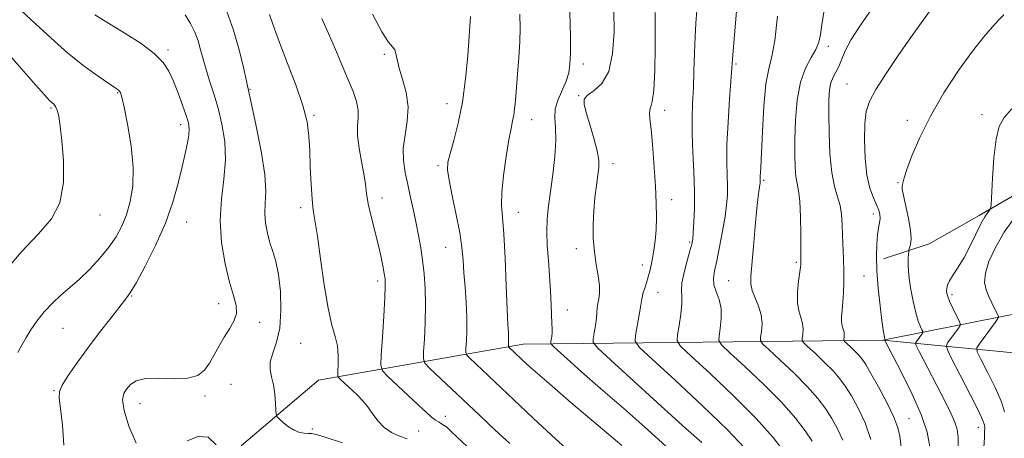
# Model space of a CAD drawing. Extents: x 2117300 to 2120200, y 342300 to 345200.
# Drawn here: x 2119703 to 2119976, y 344575 to 344691 of the extents above; entities that cross this region are included whole.
import ezdxf

# ---------------------------------------------------------------- set-up
doc = ezdxf.new("R2010")
doc.units = 0
doc.header["$MEASUREMENT"] = 0
for name, color, linetype, lineweight in [('DTM HARD BREAKLINE', 7, 'Continuous', 0), ('DTM SPOT ELEVATION', 2, 'Continuous', 13), ('INDEX CONTOUR', 41, 'Continuous', 13), ('INTERMEDIATE CONTOUR', 44, 'Continuous', 0)]:
    doc.layers.add(name, color=color, linetype=linetype, lineweight=lineweight)

msp = doc.modelspace()

# ---------------------------------------------------------------- linework, layer by layer
at = {"layer": 'DTM HARD BREAKLINE'}
for points in [[(2120000, 344665.689, 914.37), (2119986.921, 344647.14, 914.235), (2119969.319, 344636.966, 916.405), (2119955.435, 344629.079, 917.035), (2119942.757, 344624.948, 919.205)], [(2119942.63, 344602.33, 920.12), (2120000, 344613.695, 909.224)], [(2120000, 344596.811, 906.476), (2119942.63, 344602.33, 920.12), (2119842.83, 344601.26, 937.3), (2119785.97, 344591.26, 946.9), (2119764.68, 344573.06, 948.9), (2119759.6, 344560.44, 950.67), (2119770.81, 344474.52, 950.67), (2119732.32, 344471.74, 951.3), (2119706.444, 344473.838, 950.13)]]:
    msp.add_polyline3d(points, dxfattribs=at)
at = {"layer": 'DTM SPOT ELEVATION'}
for p in [(2119927.49, 344683.94, 923.6), (2119744.22, 344682.92, 951.7), (2119804.259, 344681.726, 942.305), (2119859.51, 344678.96, 935.5), (2119901.83, 344678.96, 927.8), (2119932.71, 344673.48, 920.9), (2119730.33, 344671.07, 954.1), (2119767.03, 344671.96, 947.9), (2119858.22, 344670.23, 934.1), (2119821.69, 344667.99, 940.7), (2119711.74, 344666.8, 956.2), (2119784.8, 344664.77, 945.8), (2119882.1, 344666.09, 931.5), (2119970.149, 344664.962, 916.475), (2119747.79, 344662.13, 952.5), (2119845.19, 344663.56, 937.3), (2119949.37, 344663.35, 918.5), (2119867.71, 344651.31, 933.4), (2119819.19, 344650.81, 940.3), (2119909.52, 344646.75, 925.8), (2119946.83, 344646.1, 918.1), (2119803.62, 344641.842, 943.425), (2119884.02, 344641.34, 931.5), (2119781.07, 344639.09, 946.4), (2119841.44, 344637.81, 937.3), (2119725.34, 344637.06, 955.3), (2119749.4, 344635.11, 951.2), (2119939.94, 344637.38, 920.5), (2119889, 344629.61, 930.2), (2119821.32, 344628.12, 940.8), (2119857.55, 344627.74, 934.5), (2119918.65, 344623.91, 924.2), (2119875.84, 344623.16, 932.5), (2119802.42, 344618.78, 944.4), (2119899.82, 344618.88, 926.9), (2119937.43, 344620.19, 921.1), (2119880.24, 344615.65, 931.3), (2119734.17, 344614.58, 951.9), (2119961.85, 344614.99, 915.7), (2119758.31, 344612.48, 950.6), (2119855.05, 344610.71, 935.3), (2119715.16, 344605.62, 953.1), (2119769.71, 344607.28, 949.5), (2119781.04, 344601.49, 946.9), (2119712.64, 344588.35, 952.1), (2119761.76, 344590.12, 949.1), (2119754.53, 344586.8, 949.7), (2119736.49, 344584.72, 949.3), (2119821.18, 344581.23, 943.4), (2119949.85, 344580.51, 921.2), (2119784.27, 344577.72, 947.7), (2119969.15, 344578.18, 916.6), (2119813.85, 344577.13, 945.1)]:
    msp.add_point(p, dxfattribs=at)
at = {"layer": 'INDEX CONTOUR'}
for points in [[(2119955.695, 344572.699, 920), (2119954.879, 344576.794, 920), (2119953.241, 344581.684, 920), (2119950.682, 344587.503, 920), (2119947.798, 344593.343, 920), (2119945.359, 344598.035, 920), (2119943.143, 344602.285, 920), (2119943.256, 344602.465, 920), (2119943.217, 344602.554, 920), (2119943.168, 344602.721, 920), (2119943.086, 344603.074, 920), (2119942.954, 344603.759, 920), (2119942.733, 344605.179, 920), (2119942.377, 344607.802, 920), (2119941.875, 344611.874, 920), (2119941.35, 344616.763, 920), (2119940.961, 344621.614, 920), (2119940.825, 344625.728, 920), (2119940.907, 344629.024, 920), (2119941.135, 344631.576, 920), (2119941.43, 344633.48, 920), (2119941.701, 344634.915, 920), (2119941.851, 344636.084, 920), (2119941.795, 344637.183, 920), (2119941.484, 344638.388, 920), (2119940.884, 344639.872, 920), (2119940, 344641.821, 920), (2119939.023, 344644.492, 920), (2119938.186, 344648.153, 920), (2119937.678, 344652.878, 920), (2119937.497, 344657.947, 920), (2119937.596, 344662.443, 920), (2119937.986, 344665.766, 920), (2119938.919, 344668.583, 920), (2119940.706, 344671.882, 920), (2119943.525, 344676.365, 920), (2119947.023, 344681.611, 920), (2119950.712, 344686.916, 920), (2119957.121, 344695.812, 920)], [(2119735.377, 344573.768, 950), (2119733.343, 344578.449, 950), (2119732.044, 344582.859, 950), (2119731.663, 344585.796, 950), (2119732.002, 344587.548, 950), (2119732.773, 344588.778, 950), (2119733.803, 344589.989, 950), (2119735.393, 344591.056, 950), (2119737.963, 344591.699, 950), (2119741.71, 344591.764, 950), (2119745.95, 344591.615, 950), (2119749.778, 344591.745, 950), (2119752.513, 344592.543, 950), (2119754.365, 344593.98, 950), (2119755.767, 344595.927, 950), (2119757.089, 344598.241, 950), (2119758.435, 344600.73, 950), (2119759.846, 344603.191, 950), (2119761.301, 344605.473, 950), (2119762.536, 344607.621, 950), (2119763.227, 344609.732, 950), (2119763.146, 344611.964, 950), (2119762.439, 344614.723, 950), (2119761.349, 344618.479, 950), (2119760.135, 344623.52, 950), (2119759.137, 344629.418, 950), (2119758.71, 344635.565, 950), (2119759.056, 344641.461, 950), (2119759.75, 344647.051, 950), (2119760.214, 344652.388, 950), (2119760.004, 344657.501, 950), (2119759.231, 344662.324, 950), (2119758.14, 344666.766, 950), (2119756.955, 344670.759, 950), (2119755.805, 344674.325, 950), (2119754.798, 344677.508, 950), (2119753.998, 344680.36, 950), (2119753.306, 344682.968, 950), (2119752.581, 344685.428, 950), (2119751.69, 344687.826, 950), (2119750.538, 344690.218, 950), (2119749.039, 344692.651, 950)], [(2119854.732, 344572.301, 940), (2119850.655, 344575.979, 940), (2119845.608, 344580.687, 940), (2119840.224, 344585.769, 940), (2119827.906, 344597.439, 940), (2119827.158, 344598.207, 940), (2119826.909, 344598.878, 940), (2119826.942, 344600.027, 940), (2119827.066, 344602.102, 940), (2119827.167, 344605.049, 940), (2119827.154, 344608.686, 940), (2119826.968, 344612.8, 940), (2119826.679, 344617.041, 940), (2119826.388, 344621.03, 940), (2119826.15, 344624.55, 940), (2119825.824, 344628.049, 940), (2119825.221, 344632.138, 940), (2119824.241, 344637.158, 940), (2119823.131, 344642.365, 940), (2119822.228, 344646.743, 940), (2119821.808, 344649.625, 940), (2119821.911, 344651.737, 940), (2119822.517, 344654.155, 940), (2119823.565, 344657.743, 940), (2119824.813, 344662.537, 940), (2119825.98, 344668.359, 940), (2119826.842, 344674.894, 940), (2119827.415, 344681.258, 940), (2119828.17, 344692.225, 940)], [(2119915.458, 344571.065, 930), (2119912.208, 344575.276, 930), (2119907.464, 344580.637, 930), (2119901.216, 344586.908, 930), (2119894.683, 344593.075, 930), (2119889.394, 344597.925, 930), (2119886.482, 344600.668, 930), (2119885.502, 344602.186, 930), (2119885.613, 344603.779, 930), (2119886.078, 344606.394, 930), (2119886.572, 344609.561, 930), (2119886.873, 344612.454, 930), (2119886.852, 344614.508, 930), (2119886.744, 344616.195, 930), (2119886.875, 344618.246, 930), (2119887.466, 344621.142, 930), (2119888.311, 344624.362, 930), (2119889.097, 344627.139, 930), (2119889.586, 344628.964, 930), (2119889.845, 344630.386, 930), (2119890.02, 344632.213, 930), (2119890.211, 344635.091, 930), (2119890.359, 344638.996, 930), (2119890.362, 344643.741, 930), (2119890.163, 344649.083, 930), (2119889.882, 344654.566, 930), (2119889.682, 344659.679, 930), (2119889.683, 344664.084, 930), (2119889.831, 344668.14, 930), (2119890.031, 344672.378, 930), (2119890.206, 344677.146, 930), (2119890.362, 344682.063, 930), (2119890.525, 344686.561, 930), (2119890.722, 344690.306, 930), (2119890.979, 344693.883, 930)], [(2119757.657, 344573.284, 950), (2119755.369, 344575.374, 950), (2119752.623, 344575.608, 950), (2119749.593, 344574.38, 950)]]:
    msp.add_polyline3d(points, dxfattribs=at)
at = {"layer": 'INTERMEDIATE CONTOUR'}
for points in [[(2119922.981, 344574.317, 928), (2119921.068, 344577.196, 928), (2119918.38, 344580.728, 928), (2119914.583, 344585.028, 928), (2119909.599, 344590.03, 928), (2119904.389, 344594.948, 928), (2119900.171, 344598.817, 928), (2119897.848, 344601.005, 928), (2119897.066, 344602.215, 928), (2119897.155, 344603.486, 928), (2119897.51, 344605.598, 928), (2119897.793, 344608.312, 928), (2119897.734, 344611.131, 928), (2119897.17, 344613.65, 928), (2119896.382, 344615.835, 928), (2119895.761, 344617.744, 928), (2119895.613, 344619.507, 928), (2119895.902, 344621.543, 928), (2119896.506, 344624.347, 928), (2119897.299, 344628.201, 928), (2119898.125, 344632.553, 928), (2119898.822, 344636.64, 928), (2119899.262, 344639.903, 928), (2119899.465, 344642.596, 928), (2119899.485, 344645.174, 928), (2119899.389, 344648.087, 928), (2119899.304, 344651.765, 928), (2119899.365, 344656.631, 928), (2119899.661, 344662.808, 928), (2119900.082, 344669.225, 928), (2119900.881, 344680.317, 928), (2119901.155, 344683.76, 928), (2119902.749, 344702.592, 928)], [(2119883.413, 344572.026, 936), (2119877.439, 344577.491, 936), (2119870.727, 344583.356, 936), (2119864.299, 344588.911, 936), (2119859.008, 344593.554, 936), (2119855.031, 344597.113, 936), (2119852.375, 344599.524, 936), (2119850.976, 344600.821, 936), (2119850.483, 344601.424, 936), (2119850.474, 344601.847, 936), (2119850.589, 344602.503, 936), (2119850.719, 344603.384, 936), (2119850.816, 344604.376, 936), (2119850.844, 344605.446, 936), (2119850.807, 344606.877, 936), (2119850.589, 344612.15, 936), (2119850.403, 344615.998, 936), (2119850.14, 344620.22, 936), (2119849.804, 344624.492, 936), (2119849.5, 344628.636, 936), (2119849.36, 344632.507, 936), (2119849.483, 344636.057, 936), (2119849.848, 344639.623, 936), (2119850.4, 344643.642, 936), (2119851.061, 344648.363, 936), (2119851.638, 344653.291, 936), (2119851.911, 344657.748, 936), (2119851.771, 344661.239, 936), (2119851.551, 344664.021, 936), (2119851.694, 344666.54, 936), (2119852.497, 344669.138, 936), (2119854.774, 344674.243, 936), (2119855.47, 344676.536, 936), (2119855.801, 344678.983, 936), (2119855.909, 344682.033, 936), (2119855.909, 344685.978, 936), (2119855.82, 344690.494, 936), (2119855.634, 344695.103, 936)], [(2119904.251, 344572.456, 932), (2119899.546, 344577.43, 932), (2119892.595, 344584.137, 932), (2119884.948, 344591.245, 932), (2119878.618, 344597.034, 932), (2119875.113, 344600.316, 932), (2119873.915, 344602.033, 932), (2119873.994, 344603.654, 932), (2119875.023, 344609.349, 932), (2119875.492, 344612.043, 932), (2119875.759, 344613.699, 932), (2119875.925, 344614.661, 932), (2119876.146, 344615.524, 932), (2119876.534, 344616.748, 932), (2119877.031, 344618.274, 932), (2119877.538, 344619.912, 932), (2119877.977, 344621.526, 932), (2119878.363, 344623.203, 932), (2119878.734, 344625.088, 932), (2119879.112, 344627.306, 932), (2119879.451, 344629.906, 932), (2119879.691, 344632.921, 932), (2119879.784, 344636.394, 932), (2119879.727, 344640.406, 932), (2119879.526, 344645.051, 932), (2119879.2, 344650.281, 932), (2119878.807, 344655.493, 932), (2119878.415, 344659.942, 932), (2119878.091, 344663.069, 932), (2119877.907, 344665.049, 932), (2119877.937, 344666.241, 932), (2119878.215, 344667.116, 932), (2119878.631, 344668.608, 932), (2119879.034, 344671.762, 932), (2119879.304, 344677.179, 932), (2119879.437, 344683.677, 932), (2119879.46, 344689.628, 932), (2119879.359, 344697.1, 932)], [(2119702.545, 344598.946, 954), (2119703.765, 344601.101, 954), (2119704.884, 344603.109, 954), (2119706.187, 344605.232, 954), (2119707.889, 344607.649, 954), (2119709.929, 344610.201, 954), (2119712.175, 344612.641, 954), (2119714.529, 344614.815, 954), (2119717.013, 344616.924, 954), (2119719.679, 344619.261, 954), (2119722.528, 344622.028, 954), (2119725.345, 344625.067, 954), (2119727.86, 344628.13, 954), (2119729.871, 344631.051, 954), (2119731.448, 344633.982, 954), (2119732.726, 344637.155, 954), (2119733.784, 344640.798, 954), (2119734.47, 344645.112, 954), (2119734.574, 344650.292, 954), (2119733.987, 344656.314, 954), (2119733.014, 344662.275, 954), (2119732.059, 344667.051, 954), (2119731.436, 344669.834, 954), (2119731.077, 344671.063, 954), (2119730.822, 344671.492, 954), (2119730.464, 344671.8, 954), (2119729.623, 344672.382, 954), (2119727.872, 344673.559, 954), (2119724.92, 344675.583, 954), (2119721.005, 344678.432, 954), (2119716.5, 344682.013, 954), (2119711.794, 344686.144, 954), (2119707.349, 344690.271, 954), (2119703.642, 344693.752, 954)], [(2119715.303, 344573.166, 952), (2119714.986, 344578.766, 952), (2119714.408, 344583.416, 952), (2119714.023, 344586.283, 952), (2119714.107, 344588.066, 952), (2119714.892, 344589.853, 952), (2119716.542, 344592.505, 952), (2119718.94, 344595.991, 952), (2119721.903, 344600.056, 952), (2119725.192, 344604.389, 952), (2119728.366, 344608.462, 952), (2119732.596, 344613.784, 952), (2119733.875, 344615.623, 952), (2119735.489, 344618.381, 952), (2119737.933, 344622.897, 952), (2119740.815, 344628.659, 952), (2119743.523, 344634.823, 952), (2119745.58, 344640.661, 952), (2119747.052, 344645.915, 952), (2119748.143, 344650.447, 952), (2119749.016, 344654.156, 952), (2119749.67, 344657.085, 952), (2119750.06, 344659.317, 952), (2119750.147, 344661.009, 952), (2119749.895, 344662.621, 952), (2119749.267, 344664.693, 952), (2119748.266, 344667.582, 952), (2119747.038, 344670.927, 952), (2119745.767, 344674.189, 952), (2119744.519, 344676.97, 952), (2119742.902, 344679.447, 952), (2119740.411, 344681.938, 952), (2119736.763, 344684.652, 952), (2119732.585, 344687.358, 952), (2119723.929, 344692.628, 952)], [(2119792.644, 344573.847, 948), (2119788.128, 344575.308, 948), (2119785.435, 344576.11, 948), (2119784.044, 344576.416, 948), (2119783.141, 344576.476, 948), (2119782.061, 344576.528, 948), (2119780.731, 344576.754, 948), (2119779.23, 344577.323, 948), (2119777.658, 344578.319, 948), (2119776.212, 344579.482, 948), (2119775.112, 344580.467, 948), (2119774.511, 344581.076, 948), (2119774.273, 344581.687, 948), (2119774.195, 344582.823, 948), (2119774.096, 344584.836, 948), (2119773.892, 344587.388, 948), (2119773.52, 344589.969, 948), (2119772.986, 344592.2, 948), (2119772.57, 344594.222, 948), (2119772.619, 344596.308, 948), (2119773.34, 344598.731, 948), (2119774.385, 344601.77, 948), (2119775.265, 344605.706, 948), (2119775.598, 344610.63, 948), (2119775.43, 344615.878, 948), (2119774.912, 344620.597, 948), (2119774.189, 344624.166, 948), (2119773.37, 344626.907, 948), (2119772.553, 344629.374, 948), (2119771.839, 344632.006, 948), (2119771.331, 344634.771, 948), (2119771.132, 344637.523, 948), (2119771.259, 344640.268, 948), (2119771.381, 344643.618, 948), (2119771.081, 344648.34, 948), (2119770.092, 344654.793, 948), (2119768.749, 344661.705, 948), (2119767.536, 344667.394, 948), (2119765.1, 344678.456, 948), (2119763.945, 344683.163, 948), (2119762.416, 344688.378, 948), (2119760.543, 344693.526, 948)], [(2119810.657, 344574.925, 946), (2119808.534, 344575.714, 946), (2119806.313, 344576.713, 946), (2119804.259, 344578.058, 946), (2119802.562, 344579.821, 946), (2119801.109, 344581.818, 946), (2119799.712, 344583.799, 946), (2119798.23, 344585.567, 946), (2119796.703, 344587.123, 946), (2119791.921, 344591.611, 946), (2119791.488, 344592.079, 946), (2119791.353, 344592.619, 946), (2119791.399, 344593.692, 946), (2119791.504, 344595.615, 946), (2119791.514, 344598.113, 946), (2119791.268, 344600.763, 946), (2119790.654, 344603.358, 946), (2119789.753, 344606.543, 946), (2119788.697, 344611.175, 946), (2119787.606, 344617.703, 946), (2119786.577, 344624.922, 946), (2119785.7, 344631.214, 946), (2119784.562, 344638.45, 946), (2119784.217, 344641.513, 946), (2119783.955, 344645.605, 946), (2119783.747, 344650.332, 946), (2119783.573, 344654.959, 946), (2119783.359, 344658.997, 946), (2119782.834, 344662.939, 946), (2119781.678, 344667.519, 946), (2119779.725, 344673.171, 946), (2119777.436, 344679.107, 946), (2119775.427, 344684.233, 946), (2119774.138, 344687.786, 946), (2119773.293, 344690.323, 946), (2119772.44, 344692.731, 946)], [(2119839.104, 344573.666, 942), (2119834.974, 344577.486, 942), (2119830.718, 344581.488, 942), (2119816.852, 344594.608, 942), (2119815.55, 344595.946, 942), (2119815.115, 344597.114, 942), (2119815.174, 344599.113, 942), (2119815.395, 344602.65, 942), (2119815.618, 344607.247, 942), (2119815.722, 344612.134, 942), (2119815.616, 344616.676, 942), (2119815.324, 344620.794, 942), (2119814.898, 344624.546, 942), (2119814.382, 344628.012, 942), (2119813.786, 344631.353, 942), (2119813.109, 344634.752, 942), (2119812.359, 344638.331, 942), (2119811.569, 344641.983, 942), (2119810.778, 344645.541, 942), (2119810.054, 344648.898, 942), (2119809.573, 344652.187, 942), (2119809.541, 344655.6, 942), (2119810.041, 344659.28, 942), (2119810.664, 344663.167, 942), (2119810.88, 344667.153, 942), (2119810.328, 344671.101, 942), (2119809.328, 344674.766, 942), (2119808.37, 344677.878, 942), (2119807.817, 344680.23, 942), (2119807.517, 344681.884, 942), (2119807.193, 344682.965, 942), (2119806.577, 344683.742, 942), (2119805.456, 344685.055, 942), (2119803.627, 344687.883, 942), (2119801.016, 344692.788, 942)], [(2119870.178, 344573.114, 938), (2119863.575, 344578.606, 938), (2119856.024, 344585.054, 938), (2119849.331, 344590.856, 938), (2119844.875, 344594.786, 938), (2119842.32, 344597.101, 938), (2119838.767, 344600.468, 938), (2119838.702, 344600.642, 938), (2119838.711, 344600.94, 938), (2119838.743, 344601.478, 938), (2119838.769, 344602.242, 938), (2119838.766, 344603.185, 938), (2119838.711, 344604.419, 938), (2119838.592, 344606.688, 938), (2119838.396, 344610.898, 938), (2119838.118, 344617.493, 938), (2119837.779, 344625.085, 938), (2119837.407, 344631.827, 938), (2119837.049, 344636.422, 938), (2119836.837, 344639.766, 938), (2119836.922, 344643.305, 938), (2119837.396, 344648.055, 938), (2119838.109, 344653.313, 938), (2119838.849, 344657.943, 938), (2119839.446, 344661.11, 938), (2119839.89, 344663.177, 938), (2119840.21, 344664.804, 938), (2119840.441, 344666.594, 938), (2119840.648, 344668.909, 938), (2119841.234, 344676.175, 938), (2119841.588, 344680.762, 938), (2119841.868, 344685.151, 938), (2119841.988, 344688.942, 938), (2119841.902, 344692.808, 938)], [(2119892.354, 344573.894, 934), (2119887.956, 344577.852, 934), (2119881.121, 344584.051, 934), (2119867.059, 344596.854, 934), (2119863.508, 344600.147, 934), (2119862.257, 344601.675, 934), (2119862.234, 344602.75, 934), (2119862.528, 344604.388, 934), (2119862.868, 344606.427, 934), (2119863.143, 344608.413, 934), (2119863.282, 344610.002, 934), (2119863.364, 344611.291, 934), (2119863.509, 344612.488, 934), (2119863.781, 344613.795, 934), (2119864.024, 344615.398, 934), (2119864.028, 344617.479, 934), (2119863.659, 344620.162, 934), (2119863.087, 344623.35, 934), (2119862.56, 344626.887, 934), (2119862.276, 344630.628, 934), (2119862.241, 344634.458, 934), (2119862.411, 344638.274, 934), (2119862.734, 344641.951, 934), (2119863.132, 344645.297, 934), (2119863.515, 344648.097, 934), (2119863.783, 344650.281, 934), (2119863.788, 344652.344, 934), (2119863.371, 344654.923, 934), (2119862.456, 344658.412, 934), (2119861.309, 344662.231, 934), (2119860.281, 344665.562, 934), (2119859.696, 344667.802, 934), (2119859.769, 344669.225, 934), (2119860.685, 344670.324, 934), (2119862.491, 344671.604, 934), (2119864.667, 344673.617, 934), (2119866.551, 344676.928, 934), (2119867.634, 344681.873, 934), (2119868.024, 344687.876, 934), (2119867.981, 344694.13, 934)], [(2119931.558, 344574.625, 926), (2119930.078, 344577.722, 926), (2119928.429, 344580.587, 926), (2119926.677, 344583.326, 926), (2119924.552, 344586.18, 926), (2119921.702, 344589.419, 926), (2119917.983, 344593.152, 926), (2119914.095, 344596.822, 926), (2119910.947, 344599.709, 926), (2119909.214, 344601.341, 926), (2119908.631, 344602.244, 926), (2119908.697, 344603.192, 926), (2119908.952, 344604.785, 926), (2119909.098, 344606.923, 926), (2119908.874, 344609.331, 926), (2119908.13, 344611.762, 926), (2119907.148, 344614.062, 926), (2119906.321, 344616.104, 926), (2119905.95, 344617.909, 926), (2119905.982, 344620.096, 926), (2119906.697, 344628.347, 926), (2119907.169, 344633.916, 926), (2119907.618, 344638.876, 926), (2119907.988, 344642.258, 926), (2119908.266, 344644.255, 926), (2119908.56, 344645.986, 926), (2119908.603, 344646.355, 926), (2119908.608, 344646.607, 926), (2119908.593, 344647.224, 926), (2119908.601, 344647.708, 926), (2119908.735, 344650.369, 926), (2119909.187, 344660.245, 926), (2119909.602, 344667.313, 926), (2119910.187, 344673.531, 926), (2119910.949, 344677.697, 926), (2119911.804, 344681.069, 926), (2119912.647, 344685.519, 926), (2119913.383, 344692.265, 926)], [(2119939.27, 344574.756, 924), (2119937.664, 344579.418, 924), (2119935.749, 344583.496, 924), (2119933.878, 344586.856, 924), (2119932.287, 344589.456, 924), (2119930.724, 344591.631, 924), (2119928.82, 344593.811, 924), (2119926.366, 344596.274, 924), (2119923.801, 344598.695, 924), (2119921.724, 344600.6, 924), (2119920.58, 344601.677, 924), (2119920.195, 344602.273, 924), (2119920.239, 344602.899, 924), (2119920.407, 344603.95, 924), (2119920.503, 344605.36, 924), (2119920.355, 344606.95, 924), (2119919.872, 344608.606, 924), (2119919.281, 344610.491, 924), (2119918.888, 344612.835, 924), (2119918.91, 344615.728, 924), (2119919.207, 344618.701, 924), (2119919.755, 344622.62, 924), (2119919.835, 344623.342, 924), (2119919.845, 344623.695, 924), (2119919.826, 344625.203, 924), (2119919.813, 344631.737, 924), (2119919.753, 344636.584, 924), (2119919.575, 344640.918, 924), (2119919.242, 344643.836, 924), (2119918.838, 344645.833, 924), (2119918.476, 344647.755, 924), (2119918.25, 344650.323, 924), (2119918.165, 344653.753, 924), (2119918.206, 344658.136, 924), (2119918.387, 344663.418, 924), (2119918.844, 344668.957, 924), (2119919.738, 344673.967, 924), (2119921.137, 344677.849, 924), (2119922.718, 344680.761, 924), (2119924.063, 344683.048, 924), (2119924.871, 344685.065, 924), (2119925.317, 344687.2, 924), (2119925.697, 344689.847, 924), (2119926.269, 344693.38, 924)], [(2119947.933, 344570.452, 922), (2119947.308, 344575.65, 922), (2119946.784, 344578.001, 922), (2119945.658, 344580.993, 922), (2119943.722, 344585.01, 922), (2119941.413, 344589.37, 922), (2119939.327, 344593.126, 922), (2119937.896, 344595.587, 922), (2119936.896, 344597.083, 922), (2119935.939, 344598.202, 922), (2119934.75, 344599.396, 922), (2119933.506, 344600.569, 922), (2119931.946, 344602.014, 922), (2119931.759, 344602.303, 922), (2119931.781, 344602.606, 922), (2119931.862, 344603.115, 922), (2119931.909, 344603.798, 922), (2119931.837, 344604.569, 922), (2119931.603, 344605.371, 922), (2119931.317, 344606.284, 922), (2119931.126, 344607.42, 922), (2119931.139, 344608.875, 922), (2119931.299, 344610.687, 922), (2119931.51, 344612.881, 922), (2119931.685, 344615.463, 922), (2119931.79, 344618.375, 922), (2119931.8, 344621.545, 922), (2119931.706, 344624.886, 922), (2119931.424, 344631.496, 922), (2119931.329, 344634.488, 922), (2119931.159, 344637.227, 922), (2119930.761, 344639.746, 922), (2119930.047, 344642.17, 922), (2119929.191, 344645.01, 922), (2119928.428, 344648.871, 922), (2119927.941, 344654.082, 922), (2119927.7, 344659.853, 922), (2119927.623, 344665.117, 922), (2119927.649, 344669.049, 922), (2119927.821, 344671.803, 922), (2119928.206, 344673.773, 922), (2119928.836, 344675.331, 922), (2119929.608, 344676.755, 922), (2119930.385, 344678.297, 922), (2119931.119, 344680.195, 922), (2119932.127, 344682.639, 922), (2119933.815, 344685.801, 922), (2119936.404, 344689.737, 922), (2119939.384, 344694.021, 922)], [(2119963.541, 344572.466, 918), (2119963.557, 344575.349, 918), (2119963.267, 344577.537, 918), (2119962.599, 344579.623, 918), (2119961.503, 344582.101, 918), (2119960.017, 344585.084, 918), (2119952.72, 344599.191, 918), (2119951.907, 344600.815, 918), (2119951.699, 344601.54, 918), (2119951.919, 344601.984, 918), (2119953.418, 344604.03, 918), (2119953.669, 344604.414, 918), (2119953.682, 344604.713, 918), (2119953.468, 344605.185, 918), (2119953.045, 344606.076, 918), (2119952.456, 344607.596, 918), (2119951.751, 344609.946, 918), (2119950.996, 344613.188, 918), (2119950.308, 344616.842, 918), (2119949.822, 344620.29, 918), (2119949.625, 344623.029, 918), (2119949.633, 344625.008, 918), (2119949.718, 344626.289, 918), (2119949.782, 344626.985, 918), (2119949.859, 344627.412, 918), (2119950.018, 344627.933, 918), (2119950.274, 344628.885, 918), (2119950.45, 344630.476, 918), (2119950.319, 344632.885, 918), (2119949.747, 344636.129, 918), (2119948.305, 344642.493, 918), (2119948.006, 344644.264, 918), (2119947.988, 344645.165, 918), (2119948.21, 344646.251, 918), (2119948.529, 344647.428, 918), (2119949.286, 344649.725, 918), (2119950.695, 344653.516, 918), (2119952.853, 344658.577, 918), (2119955.827, 344664.535, 918), (2119959.58, 344670.963, 918), (2119963.653, 344677.216, 918), (2119967.482, 344682.595, 918), (2119970.611, 344686.574, 918), (2119973.017, 344689.336, 918), (2119974.788, 344691.234, 918), (2119976.151, 344692.603, 918)], [(2119827.261, 344572.794, 944), (2119824.513, 344575.384, 944), (2119822.738, 344577.118, 944), (2119821.51, 344578.236, 944), (2119820.465, 344578.973, 944), (2119819.475, 344579.542, 944), (2119818.473, 344580.147, 944), (2119817.355, 344580.997, 944), (2119815.867, 344582.311, 944), (2119813.719, 344584.31, 944), (2119805.146, 344592.392, 944), (2119803.748, 344593.866, 944), (2119803.297, 344595.372, 944), (2119803.405, 344598.2, 944), (2119803.729, 344603.147, 944), (2119804.104, 344609.04, 944), (2119804.409, 344614.212, 944), (2119804.544, 344617.446, 944), (2119804.498, 344619.326, 944), (2119804.281, 344620.884, 944), (2119803.901, 344622.97, 944), (2119803.338, 344625.702, 944), (2119802.572, 344629.016, 944), (2119800.636, 344636.638, 944), (2119799.837, 344640.146, 944), (2119799.349, 344643.034, 944), (2119799.012, 344645.654, 944), (2119798.595, 344648.514, 944), (2119797.951, 344651.951, 944), (2119797.276, 344655.623, 944), (2119796.851, 344659.017, 944), (2119796.85, 344661.764, 944), (2119797.026, 344664.054, 944), (2119797.026, 344666.222, 944), (2119796.566, 344668.574, 944), (2119795.635, 344671.319, 944), (2119794.293, 344674.639, 944), (2119792.613, 344678.625, 944), (2119790.73, 344683.012, 944), (2119788.791, 344687.439, 944), (2119786.902, 344691.581, 944)], [(2119697.745, 344620.035, 956), (2119703.511, 344626.76, 956), (2119708.339, 344631.832, 956), (2119711.954, 344635.992, 956), (2119714.247, 344640.465, 956), (2119715.214, 344646.093, 956), (2119715.243, 344652.191, 956), (2119714.824, 344657.688, 956), (2119714.363, 344661.75, 956), (2119713.927, 344664.473, 956), (2119713.501, 344666.186, 956), (2119713.066, 344667.208, 956), (2119712.593, 344667.825, 956), (2119712.049, 344668.31, 956), (2119711.321, 344668.993, 956), (2119709.97, 344670.424, 956), (2119707.477, 344673.207, 956), (2119703.597, 344677.64, 956), (2119699.195, 344682.779, 956)], [(2119970.664, 344572.58, 916), (2119970.82, 344575.296, 916), (2119970.867, 344576.987, 916), (2119970.873, 344577.993, 916), (2119970.824, 344578.742, 916), (2119970.38, 344580.025, 916), (2119969.117, 344582.719, 916), (2119966.82, 344587.296, 916), (2119964.104, 344592.608, 916), (2119961.791, 344597.1, 916), (2119960.525, 344599.645, 916), (2119960.237, 344600.826, 916), (2119960.682, 344601.657, 916), (2119963.595, 344605.633, 916), (2119964.084, 344606.379, 916), (2119964.109, 344606.961, 916), (2119963.693, 344607.878, 916), (2119962.898, 344609.463, 916), (2119961.952, 344611.39, 916), (2119961.12, 344613.165, 916), (2119960.609, 344614.419, 916), (2119960.373, 344615.266, 916), (2119960.303, 344615.943, 916), (2119960.333, 344616.667, 916), (2119960.566, 344617.58, 916), (2119961.146, 344618.801, 916), (2119962.171, 344620.444, 916), (2119963.55, 344622.581, 916), (2119965.144, 344625.279, 916), (2119966.814, 344628.499, 916), (2119968.423, 344631.799, 916), (2119969.832, 344634.634, 916), (2119970.93, 344636.589, 916), (2119971.719, 344637.77, 916), (2119972.227, 344638.412, 916), (2119972.499, 344638.869, 916), (2119972.645, 344639.95, 916), (2119973.039, 344647.293, 916), (2119973.448, 344652.974, 916), (2119974.052, 344658.12, 916), (2119974.923, 344661.642, 916), (2119976.282, 344664.115, 916), (2119978.382, 344666.531, 916)], [(2119976.408, 344582.433, 914), (2119975.516, 344585.221, 914), (2119973.762, 344589.159, 914), (2119971.639, 344593.474, 914), (2119969.815, 344597.04, 914), (2119968.833, 344599.075, 914), (2119968.738, 344600.188, 914), (2119969.445, 344601.331, 914), (2119973.772, 344607.237, 914), (2119974.514, 344608.313, 914), (2119974.666, 344608.952, 914), (2119974.355, 344609.703, 914), (2119973.715, 344610.98, 914), (2119972.888, 344612.664, 914), (2119972.017, 344614.501, 914), (2119971.267, 344616.332, 914), (2119970.867, 344618.37, 914), (2119971.07, 344620.922, 914), (2119972.069, 344624.204, 914), (2119973.841, 344628.067, 914), (2119976.306, 344632.272, 914), (2119979.302, 344636.534, 914)]]:
    msp.add_polyline3d(points, dxfattribs=at)

doc.saveas('drawing.dxf')
